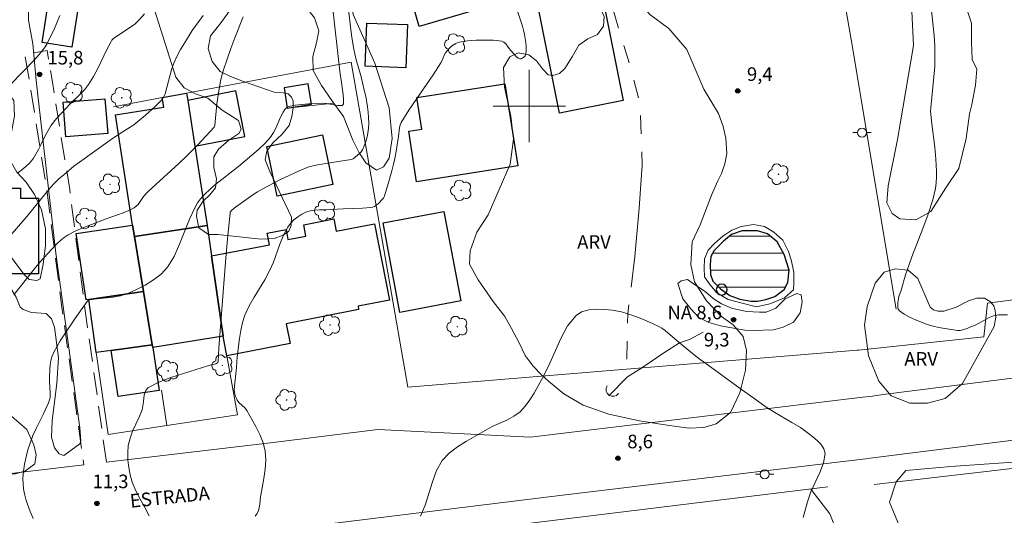
# Model space of a CAD drawing. Units: metres. Extents: x 277834 to 278349, y 1658814 to 1659378.
# Drawn here: x 277944 to 278053, y 1659155 to 1659210 of the extents above; entities that cross this region are included whole.
import ezdxf
from ezdxf.enums import TextEntityAlignment as Align

# ---------------------------------------------------------------- set-up
doc = ezdxf.new("R2010")
doc.units = ezdxf.units.M
doc.header["$MEASUREMENT"] = 0
doc.linetypes.add('HIDDEN', pattern=[0.375, 0.25, -0.125])
doc.linetypes.add('Intermitente', pattern=[48, 15, -2, 2, -2, 2, -2, 2, -2, 2, -2, 15])
for name, color, linetype, lineweight, true_color in [('Arvores_Isoladas', 7, 'Continuous', 18, 0x00ff33), ('Curvas_Intermediarias', 7, 'Continuous', 9, 0x783c14), ('Curvas_Mestras', 7, 'Continuous', 20, 0x783c14), ('Pto_Cotado', 7, 'Continuous', 9, 0x783c14), ('Topon_Pto_Cotado', 7, 'Continuous', 9, 0x783c14), ('Topon_Vegetacao', 7, 'Continuous', 9, 0x00ff33), ('Vegetacao', 7, 'Orla8', 9, 0x00ff33)]:
    doc.layers.add(name, color=color, linetype=linetype, lineweight=lineweight, true_color=true_color)
for name, color, linetype, lineweight in [('Barragem', 252, 'Continuous', 18), ('Bueiro', 8, 'Continuous', 18), ('Cerca', 8, 'Cerca', 20), ('Edificacoes', 7, 'Continuous', 30), ('Lagos_Lagoas', 5, 'Continuous', 25), ('Lagos_Lagoas_Hatch', 5, 'Continuous', 9), ('Malha_Coordenadas', 7, 'Continuous', 15), ('Muro_Grade', 8, 'Continuous', 20), ('Nao_Pavimentada_S_Mfio', 10, 'HIDDEN', 15), ('Pavimentacao_Asfaltica_S_Mfio', 10, 'Continuous', 15), ('Poste', 7, 'Continuous', 9), ('Pto_Nivel_Agua', 5, 'Continuous', 9), ('Rio_Intermitente', 5, 'Intermitente', 9), ('Topon_de_Vias', 7, 'Continuous', 9), ('Topon_Pto_Nivel_Agua', 5, 'Continuous', 9)]:
    doc.layers.add(name, color=color, linetype=linetype, lineweight=lineweight)
doc.styles.add('Arial', font='arial.ttf', dxfattribs={"height": 1.5})
doc.styles.get("Standard").update_dxf_attribs({"font": 'arial.ttf'})
doc.linetypes.add('Cerca', pattern='A,10,0,["X",Standard,S=1,R=0,X=0,Y=-0.5],0.1', length=10.1)
doc.linetypes.add('Orla8', pattern='A,6,-0.5,["V",Standard,S=1,R=0,X=-0.5,Y=-1],-0.5,6,-0.5,["V",Standard,S=1,R=0,X=-0.5,Y=-1],-0.5', length=14)

# ---------------------------------------------------------------- blocks, each defined once
blk = doc.blocks.new('CotasNa')
at = {"layer": 'Pto_Nivel_Agua', "lineweight": -3}
blk.add_lwpolyline([(0, 0.6, 1), (0, -0.6, 1)], format="xyb", close=True, dxfattribs=at)
blk = doc.blocks.new('Cotas')
at = {"layer": 'Pto_Cotado'}
blk.add_hatch(color=256, dxfattribs=at).paths.add_polyline_path([(0, 0.24, 1), (0, -0.24, 1)])
at = {"layer": 'Pto_Cotado', "lineweight": -3}
blk.add_lwpolyline([(0, -0.24, -1), (0, 0.24, -1)], format="xyb", close=True, dxfattribs=at)
blk = doc.blocks.new('Arvore')
at = {"layer": 'Arvores_Isoladas'}
blk.add_lwpolyline([(-0.72, 0.49, 0.872324), (-0.72, -0.55, 0.862983), (0.28, -0.83, 0.900105), (0.89, 0.03, 0.863155), (0.26, 0.86, 0.882486)], format="xyb", close=True, dxfattribs=at)
blk.add_circle((0, 0), 0.0286, dxfattribs=at)
blk = doc.blocks.new('Poste')
at = {"layer": 'Poste'}
for points in [[(-0.5, 0), (-1, 0)], [(0.5, 0), (1, 0)]]:
    blk.add_lwpolyline(points, dxfattribs=at)
blk.add_lwpolyline([(0, 0.5, 1), (0, -0.5, 1)], format="xyb", close=True, dxfattribs=at)

msp = doc.modelspace()

# ---------------------------------------------------------------- hatches: boundary and pattern name
at = {"layer": 'Lagos_Lagoas_Hatch'}
h = msp.add_hatch(dxfattribs=at)
h.set_pattern_fill('LINE', color=256, scale=15)
h.paths.add_polyline_path([(278027.15, 1659178.95), (278028.18, 1659179.73), (278028.58, 1659180.5), (278028.73, 1659181.86), (278028.18, 1659183.59), (278027.42, 1659184.99), (278026.35, 1659185.87), (278025.22, 1659186.22), (278023.54, 1659186.22), (278022.36, 1659185.82), (278021.46, 1659185.07), (278020.43, 1659184.04), (278020.08, 1659183.36), (278020, 1659182.48), (278020.05, 1659181.4), (278020.31, 1659180.65), (278021.16, 1659179.8), (278022.19, 1659179.07), (278023.27, 1659178.65), (278024.52, 1659178.42), (278025.22, 1659178.45), (278026.15, 1659178.62)])

# ---------------------------------------------------------------- linework, layer by layer
at = {"layer": 'Barragem', "flags": 128}
msp.add_lwpolyline([(278021.15, 1659175.73), (278019.87, 1659176.09), (278018.75, 1659176.64), (278017.87, 1659177.59), (278016.98, 1659178.7), (278016.42, 1659180.38), (278016.78, 1659180.7), (278017.48, 1659180.82), (278018.39, 1659180.2), (278019.45, 1659179.5), (278020.34, 1659178.72), (278021.24, 1659178.13), (278022.47, 1659177.62), (278024.04, 1659177.28), (278025.45, 1659177.23), (278026.2, 1659177.23), (278027.26, 1659177.66), (278028.29, 1659178.68), (278029.59, 1659179.29), (278030.05, 1659179.14), (278030.17, 1659178.38), (278029.95, 1659177.16), (278029.23, 1659176.13), (278028.08, 1659175.55), (278026.99, 1659175.27), (278024.76, 1659175.2), (278023.83, 1659175.24)], close=True, dxfattribs=at)
at = {"layer": 'Bueiro', "flags": 128}
msp.add_lwpolyline([(278009.88, 1659168.25), (278009.66, 1659168.03), (278009.4, 1659167.93), (278009.11, 1659167.92), (278008.84, 1659168.03), (278008.62, 1659168.28), (278008.52, 1659168.5), (278008.51, 1659168.78), (278008.63, 1659169.07)], dxfattribs=at)
at = {"layer": 'Cerca', "flags": 128}
for points in [[(278027.19, 1659254.49), (278029.64, 1659241.31), (278035.6, 1659207.35), (278040.57, 1659177.55)], [(277962.11, 1659201.44), (277980.32, 1659204.87), (277986.56, 1659168.92), (278036.26, 1659173.01), (278036.4, 1659173.01), (278050.25, 1659174.51), (278050.67, 1659178.23), (278057.17, 1659179.05), (278060.75, 1659175.99), (278110.21, 1659181.98)], [(277962.11, 1659201.44), (277959.42, 1659200.93), (277954.05, 1659199.92)], [(277973.24, 1659199.78), (277978.41, 1659200.32)]]:
    msp.add_lwpolyline(points, dxfattribs=at)
at = {"layer": 'Curvas_Intermediarias', "flags": 128}
for points, elevation in [([(277978.17, 1659211.75), (277979.09, 1659203.54), (277979.24, 1659202.62), (277979.41, 1659201.23), (277979.45, 1659200.78), (277979.47, 1659200.33), (277979.46, 1659200.25), (277979.38, 1659200.12), (277979.33, 1659200.07), (277979.26, 1659200.05), (277978.84, 1659200.08), (277977.53, 1659200.28), (277977.09, 1659200.31), (277975.6, 1659200.25), (277974.86, 1659200.18), (277974.13, 1659200.09), (277973.42, 1659199.95), (277973.26, 1659199.89), (277973.12, 1659199.78), (277972.99, 1659199.63), (277972.78, 1659199.32), (277972.5, 1659198.78), (277972.01, 1659197.62), (277971.73, 1659197.07), (277971.39, 1659196.57), (277970.75, 1659195.86), (277970.05, 1659195.2), (277969.32, 1659194.57), (277967.84, 1659193.32), (277967.24, 1659192.83), (277966, 1659191.89), (277965.39, 1659191.41), (277964.81, 1659190.9), (277964.03, 1659190.14), (277963.67, 1659189.73), (277963.34, 1659189.3), (277963.06, 1659188.84), (277962.43, 1659187.51), (277961.35, 1659184.72), (277960.75, 1659183.39), (277959.99, 1659182.19), (277959.29, 1659181.44), (277958.45, 1659180.79), (277957.54, 1659180.22), (277956.57, 1659179.73), (277955.61, 1659179.3), (277954.8, 1659179.04), (277953.95, 1659178.89), (277952.2, 1659178.7), (277951.35, 1659178.57), (277951.24, 1659178.52), (277951.12, 1659178.39), (277949.76, 1659176.47), (277949.32, 1659175.83), (277948.15, 1659174.04), (277947.8, 1659173.47), (277947.48, 1659172.88), (277947.22, 1659172.27), (277947.1, 1659171.84), (277947.03, 1659171.39), (277946.99, 1659170.92), (277946.96, 1659169.99), (277946.96, 1659169.57), (277947.03, 1659168.29), (277947.02, 1659167.87), (277946.98, 1659167.65), (277946.85, 1659167.21), (277946.67, 1659166.78), (277946.29, 1659165.97), (277945.5, 1659164.38), (277945.13, 1659163.58), (277944.81, 1659162.75), (277944.58, 1659161.99), (277944.37, 1659161.22), (277944.21, 1659160.43), (277944.09, 1659159.64), (277944.02, 1659158.85), (277944.03, 1659158.28), (277944.1, 1659157.7), (277944.21, 1659157.13), (277944.36, 1659156.56), (277944.52, 1659156), (277944.81, 1659155.19), (277945.14, 1659154.4)], 12), ([(277980.02, 1659210.72), (277980.27, 1659208.41), (277980.42, 1659207.35), (277980.6, 1659206.29), (277980.84, 1659205.25), (277981.4, 1659203.24), (277981.8, 1659201.62), (277981.92, 1659201.08), (277982.1, 1659199.93), (277982.18, 1659199.33), (277982.23, 1659198.72), (277982.26, 1659198.11), (277982.23, 1659197.52), (277982.17, 1659197.03), (277982.07, 1659196.55), (277981.93, 1659196.07), (277981.76, 1659195.6), (277981.56, 1659195.16), (277981.42, 1659194.94), (277981.24, 1659194.74), (277981.03, 1659194.56), (277980.54, 1659194.18), (277980.34, 1659194.1), (277979.82, 1659194.01), (277976.58, 1659193.51), (277976.1, 1659193.41), (277975.63, 1659193.27), (277974.58, 1659192.84), (277973.54, 1659192.38), (277972.51, 1659191.88), (277970.49, 1659190.83), (277969.96, 1659190.52), (277969.44, 1659190.19), (277967.51, 1659188.83), (277967.38, 1659188.73), (277967.09, 1659188.45), (277966.95, 1659188.26), (277966.92, 1659188.15), (277966.68, 1659185.69), (277966.47, 1659183.22), (277965.69, 1659173.23), (277965.6, 1659171.77), (277965.57, 1659171.65), (277965.53, 1659171.61), (277965.36, 1659171.53), (277964.56, 1659171.33), (277963.19, 1659170.87), (277961.77, 1659170.44), (277960.38, 1659169.99), (277959.05, 1659169.48), (277957.84, 1659168.86), (277957.6, 1659168.58), (277957.46, 1659168.21), (277957.4, 1659167.78), (277957.35, 1659167.33), (277957.2, 1659166.41), (277956.88, 1659165.63), (277956.15, 1659164.07), (277955.86, 1659163.28), (277955.67, 1659162.48), (277955.61, 1659161.68), (277955.63, 1659160.87), (277955.73, 1659160.04), (277955.89, 1659159.23), (277956.1, 1659158.45), (277956.49, 1659157.49), (277956.98, 1659156.56), (277957.51, 1659155.64), (277957.99, 1659154.71)], 11), ([(277942.31, 1659202.05), (277944.25, 1659204.01), (277945.2, 1659205.01), (277945.83, 1659205.71), (277946.12, 1659206.07), (277946.4, 1659206.45), (277946.65, 1659206.84), (277947.05, 1659207.61), (277947.42, 1659208.4), (277948.12, 1659210)], 16), ([(277942.34, 1659185.36), (277944.49, 1659187.83), (277947.05, 1659190.96), (277947.57, 1659191.54), (277947.97, 1659191.92), (277948.81, 1659192.64), (277949.66, 1659193.34), (277950.26, 1659193.8), (277953.67, 1659196.25), (277954.69, 1659196.94), (277955.89, 1659197.67), (277956.28, 1659197.94), (277956.72, 1659198.28), (277957.59, 1659199), (277958.65, 1659199.94), (277959.06, 1659200.34), (277959.44, 1659200.77), (277959.58, 1659200.99), (277959.73, 1659201.36), (277959.93, 1659202.05), (277960.29, 1659203.46), (277960.49, 1659204.16), (277960.74, 1659204.83), (277961.08, 1659205.56), (277961.46, 1659206.27), (277961.87, 1659206.96), (277962.73, 1659208.34), (277963.12, 1659208.91), (277963.95, 1659210.01)], 14), ([(277968.37, 1659209.88), (277967.44, 1659207.56), (277967, 1659206.38), (277966.59, 1659205.2), (277966.2, 1659204.01), (277966.03, 1659203.39), (277965.88, 1659202.76), (277965.65, 1659201.48), (277965.47, 1659200.24), (277965.25, 1659197.87), (277965.21, 1659197.75), (277965.17, 1659197.68), (277963.36, 1659195.73), (277962.1, 1659194.46), (277961.27, 1659193.66), (277958.7, 1659191.34), (277957.86, 1659190.55), (277957.62, 1659190.29), (277957.28, 1659189.88), (277956.75, 1659189.14), (277956.55, 1659188.92), (277956.32, 1659188.75), (277955.74, 1659188.46), (277955.12, 1659188.21), (277953.84, 1659187.77), (277953.21, 1659187.54), (277950.65, 1659186.54), (277949.81, 1659186.18), (277949.01, 1659185.76), (277948.59, 1659185.49), (277948.2, 1659185.17), (277947.82, 1659184.82), (277946.72, 1659183.68), (277945.98, 1659182.83), (277945.27, 1659181.97), (277943.03, 1659179.15)], 13), ([(278023.41, 1659178.24), (278022, 1659178.62), (278020.75, 1659179.37), (278019.97, 1659180.27), (278019.39, 1659181.13), (278019.34, 1659182.1), (278019.39, 1659183.13), (278019.79, 1659184.06), (278020.5, 1659184.81), (278021.42, 1659185.62), (278022.4, 1659186.27), (278023.43, 1659186.69), (278024.78, 1659186.9), (278026.01, 1659186.7), (278027.04, 1659186.07), (278028.02, 1659185.17), (278028.65, 1659183.91), (278028.95, 1659183.01), (278029.27, 1659181.66), (278029.25, 1659180.48), (278029.22, 1659179.7), (278028.22, 1659178.82), (278026.59, 1659178.15), (278025.14, 1659177.82), (278023.41, 1659178.24)], 9), ([(277987.97, 1659154.67), (277988.5, 1659155.88), (277988.9, 1659157.17), (277989.29, 1659158.48), (277989.75, 1659159.73), (277990.39, 1659160.83), (277991.16, 1659161.65), (277992.08, 1659162.34), (277993.08, 1659162.97), (277995.14, 1659164.15), (277995.91, 1659164.57), (277997.53, 1659165.3), (277998.3, 1659165.71), (277998.98, 1659166.21), (277999.56, 1659166.82), (278000.07, 1659167.52), (278000.54, 1659168.27), (278001.4, 1659169.81), (278002.14, 1659171.27), (278003.48, 1659174.32), (278004.24, 1659175.7), (278005.17, 1659176.87), (278005.79, 1659177.27), (278006.58, 1659177.49), (278007.45, 1659177.56), (278008.34, 1659177.53), (278009.17, 1659177.44), (278010.21, 1659177.25), (278010.9, 1659177.04), (278011.24, 1659176.94), (278012.26, 1659176.55), (278013.28, 1659176.12), (278014.26, 1659175.68), (278014.65, 1659175.47), (278015.01, 1659175.21), (278016.63, 1659173.85), (278018.22, 1659172.51), (278018.88, 1659171.98), (278019.37, 1659171.66), (278023.46, 1659168.69), (278024.83, 1659167.7), (278026.21, 1659166.74), (278027.14, 1659166.15), (278029.05, 1659165.04), (278029.98, 1659164.46), (278030.86, 1659163.83), (278031.34, 1659163.45), (278031.83, 1659163.03), (278032.27, 1659162.58), (278032.58, 1659162.11), (278032.7, 1659161.6), (278032.53, 1659160.58), (278032.14, 1659159.52), (278031.14, 1659157.35), (278030.76, 1659156.25), (278030.3, 1659154.53)], 9)]:
    msp.add_lwpolyline(points, dxfattribs=dict(at, elevation=elevation))
at = {"layer": 'Curvas_Mestras', "flags": 128}
for points, elevation in [([(277969.71, 1659154.67), (277969.9, 1659154.92), (277970.05, 1659155.26), (277970.15, 1659155.62), (277970.21, 1659156.01), (277970.3, 1659156.8), (277970.46, 1659157.81), (277970.64, 1659158.83), (277970.8, 1659159.86), (277970.87, 1659160.87), (277970.8, 1659161.85), (277970.57, 1659162.78), (277970.21, 1659163.7), (277969.76, 1659164.6), (277968.78, 1659166.35), (277968.6, 1659166.6), (277967.91, 1659167.24), (277967.72, 1659167.48), (277967.62, 1659167.68), (277967.54, 1659167.9), (277967.42, 1659168.35), (277967.37, 1659168.69), (277967.63, 1659171.11), (277967.69, 1659172.28), (277967.96, 1659174.33), (277968.1, 1659175.21), (277968.29, 1659176.07), (277968.55, 1659176.9), (277969.02, 1659177.91), (277969.57, 1659178.88), (277970.76, 1659180.81), (277971.3, 1659181.79), (277971.72, 1659182.76), (277972.43, 1659184.75), (277972.82, 1659185.72), (277973.3, 1659186.62), (277973.61, 1659187.04), (277973.98, 1659187.42), (277974.4, 1659187.76), (277974.85, 1659188.04), (277975.31, 1659188.27), (277975.78, 1659188.42), (277976.29, 1659188.49), (277976.81, 1659188.53), (277977.34, 1659188.54), (277979.45, 1659188.65), (277980.51, 1659188.69), (277981.57, 1659188.71), (277982.48, 1659188.79), (277982.69, 1659188.83), (277982.88, 1659188.91), (277983.09, 1659189.03), (277983.28, 1659189.19), (277983.8, 1659189.73), (277983.88, 1659189.82), (277983.95, 1659189.98), (277984.39, 1659191.41), (277984.81, 1659192.86), (277985, 1659193.58), (277985.13, 1659194.2), (277985.24, 1659194.81), (277985.54, 1659196.65), (277985.65, 1659197.6), (277985.72, 1659197.91), (277985.85, 1659198.19), (277986.67, 1659199.53), (277987.56, 1659200.85), (277989.37, 1659203.46), (277990.24, 1659204.79), (277990.38, 1659205.05), (277990.61, 1659205.62), (277990.74, 1659205.89), (277990.91, 1659206.12), (277991.13, 1659206.37), (277991.38, 1659206.6), (277991.66, 1659206.81), (277991.95, 1659206.97), (277992.26, 1659207.07), (277993.18, 1659207.2), (277994.14, 1659207.28), (277995.1, 1659207.3), (277996.05, 1659207.27), (277996.96, 1659207.16), (277997.2, 1659207.06), (277997.41, 1659206.87), (277997.78, 1659206.37), (277997.97, 1659206.14), (277998.56, 1659205.48), (277998.76, 1659205.31), (277998.96, 1659205.21), (277999.1, 1659205.22), (277999.27, 1659205.3), (277999.42, 1659205.42), (277999.55, 1659205.57), (277999.61, 1659205.72), (277999.66, 1659206.14), (277999.65, 1659206.58), (277999.61, 1659207.03), (277999.47, 1659207.92), (277999.37, 1659208.38), (277999.24, 1659208.83), (277998.61, 1659210.7)], 10), ([(278044.41, 1659211.22), (278044.75, 1659207.81), (278044.83, 1659206.67), (278044.86, 1659205.53), (278044.83, 1659204.39), (278044.74, 1659203.24), (278044.5, 1659200.95), (278044.39, 1659199.81), (278044.37, 1659199.45), (278044.52, 1659198.05), (278044.84, 1659195.44), (278044.97, 1659194.13), (278045.04, 1659192.81), (278045.03, 1659192.17), (278044.99, 1659191.53), (278044.9, 1659190.88), (278044.77, 1659190.25), (278044.61, 1659189.62), (278044.09, 1659188.04), (278043.52, 1659186.46), (278042.3, 1659183.33), (278041.73, 1659181.76), (278041.59, 1659181.34), (278041.13, 1659179.65), (278040.88, 1659178.95), (278040.82, 1659178.71), (278040.76, 1659178.24), (278040.74, 1659177.99), (278040.75, 1659177.75), (278040.8, 1659177.54), (278040.92, 1659177.37), (278041.45, 1659177), (278042.05, 1659176.66), (278042.69, 1659176.37), (278043.35, 1659176.1), (278044.01, 1659175.87), (278044.65, 1659175.68), (278045.3, 1659175.54), (278047.36, 1659175.2), (278047.51, 1659175.18), (278047.66, 1659175.2), (278048.29, 1659175.39), (278048.91, 1659175.62), (278049.22, 1659175.74), (278049.75, 1659176), (278050.79, 1659176.58), (278051.32, 1659176.81), (278051.87, 1659176.93), (278052.88, 1659176.94)], 10), ([(277957.45, 1659210.19), (277956.89, 1659209.53), (277956.38, 1659209.06), (277955.82, 1659208.64), (277954.61, 1659207.88), (277954.03, 1659207.47), (277953.85, 1659207.29), (277953.76, 1659207.14), (277953.27, 1659206.18), (277952.33, 1659204.24), (277951.83, 1659203.28), (277951.27, 1659202.37), (277950.83, 1659201.8), (277950.33, 1659201.27), (277949.26, 1659200.25), (277948.75, 1659199.72), (277947.73, 1659198.61), (277947.41, 1659198.22), (277947.11, 1659197.82), (277946.81, 1659197.31), (277946.53, 1659196.79), (277946.01, 1659195.71), (277945.73, 1659195.19), (277945.18, 1659194.23), (277944.97, 1659193.93), (277944.72, 1659193.66), (277944.09, 1659193.11), (277943.43, 1659192.59)], 15)]:
    msp.add_lwpolyline(points, dxfattribs=dict(at, elevation=elevation))
at = {"layer": 'Edificacoes', "flags": 128}
for points in [[(277986.05, 1659215.05), (277992.72, 1659216.96), (277994.51, 1659210.73), (277987.84, 1659208.81)], [(277950.32, 1659212.16), (277949.44, 1659206.52), (277946.15, 1659207.03), (277947.04, 1659212.76), (277947.58, 1659212.67), (277947.92, 1659214.88), (277950.06, 1659214.55), (277949.7, 1659212.26)], [(278003.35, 1659199.21), (278000.62, 1659212.83), (278007.66, 1659214.27), (278010.4, 1659200.62)], [(277986.55, 1659209), (277986.37, 1659204.24), (277981.86, 1659204.42), (277982.04, 1659209.17)], [(277963.03, 1659195.56), (277968.56, 1659196.64), (277967.57, 1659201.67), (277962.24, 1659200.63)], [(277972.89, 1659202.02), (277973.24, 1659199.78), (277975.91, 1659200.2), (277975.56, 1659202.44)], [(277997.29, 1659202.46), (277998.72, 1659193.38), (277987.55, 1659191.63), (277986.67, 1659197.21), (277988.11, 1659197.44), (277987.56, 1659200.93)], [(277948.46, 1659200.42), (277953.09, 1659200.79), (277953.4, 1659196.97), (277948.77, 1659196.6)], [(277963.03, 1659195.56), (277964.38, 1659186.81), (277956.34, 1659185.57), (277956.15, 1659186.85), (277954.26, 1659199.05), (277959.59, 1659199.88), (277959.42, 1659200.93), (277962.11, 1659201.44), (277962.24, 1659200.63)], [(277970.98, 1659195.53), (277977.16, 1659196.81), (277978.3, 1659191.32), (277972.12, 1659190.03)], [(277945.74, 1659189.83), (277945.74, 1659181.46), (277940.45, 1659181.46), (277940.45, 1659187.56), (277939.26, 1659187.56), (277939.26, 1659190.91), (277943.75, 1659190.91), (277943.75, 1659189.83)], [(277964.87, 1659183.43), (277971.27, 1659184.68), (277971.02, 1659185.95), (277973.11, 1659186.36), (277973.32, 1659185.26), (277975.3, 1659185.64), (277975.06, 1659186.88), (277978.38, 1659187.52), (277978.64, 1659186.17), (277982.89, 1659187), (277984.54, 1659178.56), (277981.07, 1659177.89), (277981.14, 1659177.52), (277973.12, 1659175.95), (277973.55, 1659173.75), (277966.56, 1659172.38), (277966.16, 1659174.56)], [(277985.7, 1659177.2), (277983.84, 1659187.08), (277990.57, 1659188.34), (277992.42, 1659178.47)], [(277951.32, 1659178.61), (277951.02, 1659178.57), (277949.92, 1659185.91), (277956.15, 1659186.85), (277956.34, 1659185.57), (277957.35, 1659179.51)], [(277958.32, 1659173.63), (277957.35, 1659179.51), (277956.34, 1659185.57), (277964.38, 1659186.81), (277964.87, 1659183.43), (277966.16, 1659174.56), (277958.38, 1659173.3)], [(277957.35, 1659179.51), (277958.32, 1659173.63), (277953.77, 1659173), (277952.13, 1659172.78), (277951.32, 1659178.61)], [(277958.32, 1659173.63), (277958.38, 1659173.3), (277959.08, 1659168.56), (277954.55, 1659167.91), (277953.77, 1659173)]]:
    msp.add_lwpolyline(points, close=True, dxfattribs=at)
at = {"layer": 'Lagos_Lagoas', "flags": 128}
msp.add_lwpolyline([(278027.15, 1659178.95), (278028.18, 1659179.73), (278028.58, 1659180.5), (278028.73, 1659181.86), (278028.18, 1659183.59), (278027.42, 1659184.99), (278026.35, 1659185.87), (278025.22, 1659186.22), (278023.54, 1659186.22), (278022.36, 1659185.82), (278021.46, 1659185.07), (278020.43, 1659184.04), (278020.08, 1659183.36), (278020, 1659182.48), (278020.05, 1659181.4), (278020.31, 1659180.65), (278021.16, 1659179.8), (278022.19, 1659179.07), (278023.27, 1659178.65), (278024.52, 1659178.42), (278025.22, 1659178.45), (278026.15, 1659178.62)], close=True, dxfattribs=at)
at = {"layer": 'Malha_Coordenadas', "flags": 128}
for points in [[(278000, 1659204), (278000, 1659196)], [(278004, 1659200), (277996, 1659200)]]:
    msp.add_lwpolyline(points, dxfattribs=at)
at = {"layer": 'Muro_Grade', "flags": 128}
for points in [[(277966.16, 1659174.56), (277966.56, 1659172.38), (277967.75, 1659165.89), (277959.93, 1659164.7)], [(277952.13, 1659172.78), (277953.44, 1659163.72), (277959.93, 1659164.7)], [(278038.12, 1659158.19), (278058.16, 1659160.48), (278062.71, 1659161), (278063.49, 1659161.09), (278079.96, 1659162.96), (278084.99, 1659163.56), (278121.17, 1659167.85), (278126.92, 1659168.53), (278145.8, 1659170.63), (278150.01, 1659171.13), (278166.33, 1659173.06)], [(277959.93, 1659164.7), (277959.34, 1659168.6)], [(277957.61, 1659148.8), (277989.01, 1659152.55), (278033.01, 1659157.9)]]:
    msp.add_lwpolyline(points, dxfattribs=at)
at = {"layer": 'Nao_Pavimentada_S_Mfio', "ltscale": 10, "flags": 128}
msp.add_lwpolyline([(277953.25, 1659160.64), (277950.82, 1659178.06), (277949.19, 1659190.78), (277947.28, 1659202.66), (277946.69, 1659206.14), (277944.22, 1659205.71), (277944.82, 1659202.25), (277946.71, 1659190.43), (277948.34, 1659177.73), (277950.76, 1659160.35)], dxfattribs=at)
at = {"layer": 'Pavimentacao_Asfaltica_S_Mfio', "flags": 128}
for points in [[(277953.25, 1659160.64), (277971.67, 1659162.83), (277983.25, 1659164.25), (278000.15, 1659163.4), (278002.58, 1659163.7), (278036.88, 1659167.82), (278037.94, 1659167.95), (278039.14, 1659168.11), (278072.36, 1659172.31), (278118.78, 1659177.83), (278130.3, 1659179.19)], [(277850.15, 1659059.76), (277871.41, 1659082.66), (277876.9, 1659088.47), (277880.5, 1659092.25), (277887.11, 1659099.41), (277907.09, 1659123.19), (277917.03, 1659134.04), (277920.53, 1659137.09), (277924.8, 1659140.42), (277928.59, 1659143.26), (277932.86, 1659146.17), (277935.24, 1659147.33), (277939.16, 1659148.73), (277942.97, 1659149.55), (277949.04, 1659150.33), (277950.94, 1659150.57), (277953.63, 1659150.92), (277972.84, 1659153.2), (278003.4, 1659156.95), (278035.01, 1659160.75), (278037.2, 1659161.01), (278037.71, 1659161.07), (278073.19, 1659165.55), (278119.59, 1659171.07)], [(277927.76, 1659160.76), (277929.28, 1659159.25), (277930.15, 1659158.66), (277930.68, 1659158.36), (277931.12, 1659158.19), (277931.6, 1659158.11), (277932.09, 1659158.13), (277950.76, 1659160.35)]]:
    msp.add_lwpolyline(points, dxfattribs=at)
at = {"layer": 'Rio_Intermitente', "flags": 128}
for points in [[(277978.48, 1659275.71), (277979.98, 1659272.45), (277980.94, 1659269.28), (277981.97, 1659266.25), (277982.22, 1659263.54), (277982.27, 1659261.01), (277981.92, 1659258.87), (277981.32, 1659257.44), (277980.17, 1659255.84), (277978.76, 1659254.46), (277977.76, 1659253.51), (277977.44, 1659252.03), (277977.61, 1659250.47), (277977.81, 1659248.87), (277977.91, 1659247.24), (277978.19, 1659244.04), (277980.15, 1659243.22), (277981.35, 1659243.09), (277982.76, 1659241.99), (277983.83, 1659241.04), (277986.09, 1659240.19), (277987.14, 1659239.68), (277988.38, 1659238.91), (277989.84, 1659237.23), (277990.89, 1659235.77), (277992.37, 1659233.92), (277993.2, 1659232.87), (277993.48, 1659231.39), (277993.9, 1659230.26), (277993.83, 1659229.11), (277993.95, 1659227.38), (277996.29, 1659226.32), (277998.14, 1659226.12), (277999.95, 1659225.02), (278000.6, 1659224.37), (278002.11, 1659223.24), (278004.19, 1659221.06), (278005.94, 1659218.32), (278007.22, 1659215.71), (278008.73, 1659212.68), (278009.46, 1659210.02), (278011.14, 1659204.45), (278012.25, 1659200.29), (278012.4, 1659196.56), (278012.47, 1659193.46), (278012.15, 1659188.7), (278011.68, 1659183.38), (278010.9, 1659177.04), (278010.82, 1659174.21), (278010.75, 1659170)], [(278010.75, 1659170), (278012.54, 1659171.16), (278014.87, 1659172.74), (278016.63, 1659173.85), (278017.73, 1659174.19), (278019.23, 1659175.03)], [(278010.75, 1659170), (278010.75, 1659169.97), (278008.84, 1659168.03)]]:
    msp.add_lwpolyline(points, dxfattribs=at)
at = {"layer": 'Vegetacao', "flags": 128}
for points in [[(277975.66, 1659249.75), (277976.71, 1659247.4), (277977.57, 1659245.37), (277978.25, 1659244.5), (277980.17, 1659243.95), (277980.66, 1659244.26), (277980.78, 1659245.68), (277980.04, 1659249.75), (277980.23, 1659250.99), (277981.03, 1659251.6), (277982.08, 1659251.42), (277983.25, 1659250.49), (277984.05, 1659249.38), (277985.35, 1659245.43), (277987.02, 1659242.04), (277988.56, 1659240.8), (277991.34, 1659240), (277992.7, 1659239.26), (277993.19, 1659238.58), (277993.19, 1659237.97), (277992.82, 1659237.53), (277991.53, 1659237.29), (277989.61, 1659237.04), (277988.01, 1659236.3), (277986.28, 1659235.56), (277983.26, 1659232.04), (277982.09, 1659230.37), (277981.9, 1659229.63), (277982.27, 1659229.01), (277983.57, 1659228.58), (277984.62, 1659228.83), (277985.67, 1659229.63), (277986.96, 1659231.05), (277988.13, 1659232.22), (277990.17, 1659233.34), (277994.06, 1659233.28), (277994.8, 1659232.35), (277995.17, 1659231.24), (277994.99, 1659230.25), (277994.56, 1659229.2), (277993.38, 1659228.15), (277993.01, 1659226.98), (277993.38, 1659226.05), (277995.85, 1659225.07), (277997.4, 1659223.83), (277998.32, 1659222.04), (277998.51, 1659220.5), (277998.39, 1659219.2), (277998.57, 1659218.65), (277999.31, 1659218.71), (278000.24, 1659219.51), (278001.66, 1659221.43), (278002.77, 1659223.65), (278003.76, 1659225.25), (278005.24, 1659226.55), (278006.9, 1659227.05), (278008.01, 1659226.74), (278008.88, 1659225.81), (278010.92, 1659220.94), (278011.47, 1659217.85), (278011.23, 1659214.95), (278011.79, 1659212.05), (278013.33, 1659210.13), (278015.43, 1659208.59), (278017.41, 1659206.25), (278019.32, 1659201.87), (278020.07, 1659200.57), (278020.93, 1659199.18), (278021.45, 1659197.75), (278021.73, 1659196.46), (278021.86, 1659194.75), (278021.64, 1659193.62), (278021.24, 1659192.55), (278020.85, 1659191.73), (278020.15, 1659190.15), (278019.66, 1659188.89), (278018.9, 1659186.86), (278018.03, 1659185.01), (278017.85, 1659182.48), (278018.28, 1659180.57), (278019.58, 1659178.47), (278021.25, 1659176.74), (278022.54, 1659175.82), (278023.65, 1659174.52), (278024.03, 1659172.98), (278023.9, 1659170.82), (278023.29, 1659168.29), (278022.24, 1659166.12), (278020.68, 1659164.89), (278019.32, 1659164.47), (278017.64, 1659164.42), (278015.26, 1659164.75), (278012.2, 1659165.22), (278008.8, 1659165.96), (278005.95, 1659166.96), (278003.82, 1659168.2), (278002.13, 1659169.59), (278001.32, 1659170.32), (278000.45, 1659171.25), (277999.55, 1659172.45), (277998.87, 1659173.84), (277998.03, 1659175.4), (277997.29, 1659176.74), (277996, 1659178.39), (277994.35, 1659180.78), (277993.4, 1659182.53), (277993.46, 1659184.01), (277994.2, 1659186.05), (277995.44, 1659187.97), (277997.9, 1659193.58), (277998.25, 1659196.36), (277997.98, 1659198.88), (277997.28, 1659202.1), (277997.16, 1659204.26), (277997.84, 1659205.44), (277998.76, 1659205.87), (277999.94, 1659205.68), (278000.8, 1659205.01), (278001.47, 1659204.1), (278002.1, 1659203.46), (278002.59, 1659203.37), (278003.33, 1659203.59), (278003.95, 1659204.14), (278004.75, 1659205.44), (278005.49, 1659206.74), (278006.48, 1659207.42), (278007.53, 1659207.91), (278008.21, 1659208.84), (278008.27, 1659209.89), (278006.77, 1659213.07), (278005.81, 1659214.2), (278005.16, 1659214.54), (278004.26, 1659214.77), (278003.14, 1659214.81), (278001.72, 1659214.64), (278000.18, 1659214.39), (277998.8, 1659214.4), (277997.52, 1659214.74), (277996.04, 1659215.39), (277995.02, 1659215.86), (277993.84, 1659216.29), (277992.1, 1659216.84), (277990.84, 1659217.29), (277989.16, 1659218.17), (277985.49, 1659220.31), (277982.52, 1659222.28), (277980.42, 1659223.02), (277979.43, 1659222.84), (277979.13, 1659222.65), (277978.94, 1659221.79), (277979, 1659219.75), (277979.5, 1659216.79), (277980.55, 1659210.12), (277982.91, 1659204.76), (277984.52, 1659199.82), (277984.83, 1659196.42), (277984.52, 1659194.26), (277983.9, 1659193.27), (277983.1, 1659192.9), (277981.92, 1659193.71), (277981.18, 1659194.82), (277980.5, 1659196.24), (277979.45, 1659198.83), (277978.16, 1659200.62), (277977.05, 1659202.28), (277976.12, 1659203.95), (277976.06, 1659205.49), (277976.49, 1659206.98), (277976.73, 1659208.33), (277976.24, 1659209.75), (277975.25, 1659210.99), (277974.02, 1659212.28), (277973.21, 1659213.64), (277973.21, 1659215.06), (277973.89, 1659223.58), (277973.58, 1659225.55), (277972.96, 1659226.54), (277971.72, 1659227.53), (277970, 1659228.76), (277968.7, 1659230), (277967.96, 1659231.35), (277967.53, 1659233.15), (277966.97, 1659234.13), (277966.04, 1659233.7), (277965.3, 1659232.65), (277964.44, 1659230.8), (277963.95, 1659229.32), (277964.19, 1659227.77), (277965.25, 1659221.42), (277964.89, 1659219.76), (277964.55, 1659218.78), (277964.28, 1659218.02), (277964.33, 1659217.35), (277964.68, 1659216.84), (277965.06, 1659216.6), (277966.48, 1659216.48), (277967.59, 1659216.29), (277968.07, 1659216), (277968.4, 1659215.68), (277968.64, 1659214.69), (277968.27, 1659213.08), (277967.53, 1659211.54), (277966.98, 1659210.67), (277965.93, 1659209.25), (277964.76, 1659207.77), (277964.51, 1659206.35), (277964.94, 1659204.93), (277965.81, 1659203.82), (277966.98, 1659203.27), (277968.4, 1659202.71), (277971.8, 1659201.54), (277972.79, 1659201.48), (277973.34, 1659201.36), (277973.71, 1659200.99), (277973.9, 1659200.55), (277973.9, 1659199.81), (277973.77, 1659198.83), (277973.47, 1659197.84), (277972.66, 1659196.85), (277971.68, 1659195.98), (277971, 1659195), (277970.81, 1659194.07), (277971.31, 1659192.77), (277973.72, 1659187.71), (277973.66, 1659186.79), (277973.41, 1659186.17), (277972.79, 1659185.74), (277971.8, 1659185.37), (277970.32, 1659185.3), (277965.57, 1659185.8), (277964.52, 1659185.8), (277963.59, 1659186.48), (277963.47, 1659186.54), (277963.22, 1659187.83), (277963.28, 1659188.51), (277963.96, 1659189.5), (277964.7, 1659190.18), (277965.32, 1659190.98), (277965.44, 1659191.97), (277965.13, 1659193.2), (277965.13, 1659194.38), (277965.63, 1659195.24), (277966.8, 1659196.23), (277967.91, 1659196.97), (277968.16, 1659197.46), (277967.85, 1659198.39), (277966.06, 1659199.56), (277964.45, 1659200.86), (277963.09, 1659201.35), (277961.86, 1659202.03), (277960.93, 1659203.2), (277958.52, 1659210.73), (277957.47, 1659213.7), (277956.48, 1659215.18), (277954.32, 1659217.52), (277953.64, 1659218.45), (277953.21, 1659220.05), (277953.27, 1659221.1), (277954.07, 1659223.08), (277955.4, 1659225.81), (277956.5, 1659227.77), (277956.58, 1659229.46), (277955.56, 1659230.65), (277954.41, 1659230.85), (277955.97, 1659230.92), (277959.61, 1659231.99), (277963.4, 1659232.71), (277965.13, 1659233.36), (277967.67, 1659235.53), (277969.09, 1659236.99), (277970.55, 1659239.13), (277971.95, 1659241.24), (277973.09, 1659242.65), (277974.46, 1659243.94), (277975.54, 1659245.25), (277975.79, 1659246.86), (277975.68, 1659247.83)], [(278047.12, 1659216.28), (278047.83, 1659212.45), (278048.88, 1659209.18), (278048.9, 1659207.06), (278048.97, 1659205.16), (278049.49, 1659204.09), (278049.32, 1659202.31), (278048.92, 1659200.16), (278048.66, 1659199.13), (278048.31, 1659196.41), (278047.48, 1659193.1), (278046.06, 1659190.97), (278044.4, 1659188.36), (278042.75, 1659187.42), (278040.97, 1659187.53), (278040.14, 1659188.13), (278039.55, 1659189.31), (278039.67, 1659191.2), (278040.73, 1659196.29), (278042.5, 1659206.7), (278042.03, 1659215.81), (278041.08, 1659222.67), (278038.71, 1659226.7), (278036.1, 1659228.71), (278033.15, 1659229.3), (278029.95, 1659228.82), (278027.7, 1659228.58), (278025.46, 1659228.82), (278022.85, 1659230.83), (278021.55, 1659234.02), (278021.19, 1659236.98), (278021.43, 1659239.23), (278022.61, 1659241.36), (278024.27, 1659243.02), (278027.22, 1659243.02), (278029.95, 1659241.84), (278036.69, 1659238.05), (278039.65, 1659236.99), (278042.14, 1659235.22), (278043.68, 1659232.14), (278045.1, 1659227.53), (278046.64, 1659220.78)], [(277948.52, 1659235.49), (277947.58, 1659234.3), (277946.82, 1659232.01), (277946.14, 1659229.12), (277945.29, 1659227), (277945.04, 1659224.62), (277945.21, 1659222.16), (277946.06, 1659219.44), (277946.74, 1659216.9), (277946.66, 1659214.95), (277945.82, 1659213.19), (277945.22, 1659212.23), (277944.62, 1659210.87), (277944.62, 1659209.51), (277945.13, 1659206.88), (277945.47, 1659202.81), (277947.66, 1659183.73), (277950.33, 1659164.44), (277950.41, 1659163), (277950.33, 1659162.66), (277948.55, 1659161.39), (277948.04, 1659161.56), (277947.53, 1659162.24), (277947.19, 1659163.42), (277947.27, 1659165.21), (277947.78, 1659169.37), (277947.95, 1659172.17), (277947.52, 1659175.56), (277947.18, 1659176.5), (277946.59, 1659177.09), (277944.98, 1659177.17), (277944.04, 1659177.51), (277943.7, 1659177.77), (277943.28, 1659178.87), (277942.77, 1659179.72), (277942.26, 1659179.8), (277940.48, 1659178.61), (277939.46, 1659177.6), (277938.7, 1659176.41), (277938.1, 1659174.45), (277938.36, 1659172.76), (277938.95, 1659170.45), (277939.8, 1659168.57), (277941.16, 1659166.85), (277942.76, 1659165.72), (277944.47, 1659164.27), (277945.24, 1659162.57), (277945.49, 1659161.47), (277945.32, 1659160.45), (277944.31, 1659159.69), (277943.2, 1659159.35), (277941.76, 1659159.35), (277941.19, 1659159.54), (277940.84, 1659159.76), (277939.38, 1659161.64), (277939.11, 1659161.88), (277938.79, 1659161.98), (277938.1, 1659161.89), (277937.51, 1659161.64), (277936.12, 1659160.67), (277934.61, 1659159.56), (277933.19, 1659158.83), (277932.52, 1659158.79), (277931.91, 1659158.92), (277931.53, 1659159.18), (277931.27, 1659159.51), (277931.22, 1659159.81), (277931.15, 1659161.21), (277931.66, 1659164.01), (277933.1, 1659167.58), (277933.83, 1659169.51), (277933.95, 1659170.29), (277933.85, 1659171.49), (277933.8, 1659171.65), (277933.71, 1659171.8), (277933.45, 1659171.98), (277933.07, 1659172.14), (277932.81, 1659172.15), (277932.62, 1659172.12), (277932.3, 1659172.02), (277932.13, 1659171.86), (277930.46, 1659169.7), (277927.75, 1659167.74), (277925.8, 1659167.23), (277923.42, 1659167.83), (277921.64, 1659169.78), (277920.19, 1659171.82), (277916.2, 1659176.31), (277913.82, 1659179.2), (277913.14, 1659181.57), (277913.14, 1659183.44), (277914.25, 1659185.05), (277915.43, 1659186.67), (277915.43, 1659187.86), (277914.92, 1659188.11), (277913.82, 1659188.02), (277912.38, 1659187.35), (277911.02, 1659187.34), (277910.17, 1659187.94), (277907.2, 1659192.94), (277897.94, 1659202.96), (277896.84, 1659206.01), (277896.75, 1659207.96), (277897.09, 1659208.9), (277900.49, 1659209.32), (277901.42, 1659208.31), (277904.22, 1659206.61), (277906.34, 1659205.93), (277909.4, 1659206.19), (277912.12, 1659207.12), (277913.64, 1659208.31), (277914.83, 1659210.35), (277915.34, 1659212.56), (277915.51, 1659215.78), (277915.51, 1659218.33), (277915.84, 1659221.81), (277922.46, 1659228.52), (277924.07, 1659228.69), (277925.43, 1659228.26), (277926.37, 1659226.82), (277927.22, 1659224.02), (277927.81, 1659221.73), (277928.92, 1659220.12), (277930.7, 1659218.76), (277931.97, 1659217.66), (277932.74, 1659216.64), (277932.82, 1659215.87), (277932.06, 1659214.43), (277930.79, 1659213.58), (277929.09, 1659212.82), (277927.56, 1659212.22), (277926.46, 1659211.8), (277925.78, 1659211.12), (277925.52, 1659210.01), (277925.95, 1659209.17), (277927.22, 1659208.74), (277928.84, 1659208.74), (277931.13, 1659208.91), (277932.66, 1659208.66), (277935.88, 1659206.96), (277936.65, 1659205.35), (277937.5, 1659204.5), (277939.02, 1659204.08), (277940.47, 1659204.59), (277941.48, 1659205.95), (277941.91, 1659207.56), (277941.74, 1659209.94), (277940.77, 1659212.54), (277940.04, 1659213.75), (277939.53, 1659215.2), (277939.53, 1659216.81), (277940.71, 1659223.26), (277941.14, 1659225.64), (277940.97, 1659227.68), (277940.12, 1659229.37), (277936.8, 1659232.85), (277932.64, 1659239.39), (277931.62, 1659241.08), (277930.52, 1659242.1), (277929.6, 1659242.19), (277930.36, 1659242.35), (277933.85, 1659241.55), (277937.25, 1659240.36), (277939.69, 1659238.99), (277941.71, 1659237.95), (277943.59, 1659237.35), (277946.13, 1659236.75), (277948.54, 1659235.6), (277948.74, 1659235.36)], [(277946.5, 1659184.56), (277946.5, 1659184.56), (277946.5, 1659186.43), (277946.07, 1659188.55), (277945.31, 1659190.24), (277944.38, 1659191.6), (277943.36, 1659192.71), (277942.59, 1659194.06), (277942.51, 1659195.76), (277943.1, 1659198.9), (277943.01, 1659200.6), (277942.42, 1659201.36), (277942, 1659201.36), (277940.13, 1659201.02), (277938.35, 1659200.09), (277936.05, 1659199.83), (277934.95, 1659200), (277931.72, 1659203.91), (277930.45, 1659204.5), (277929.26, 1659204.5), (277928.16, 1659203.99), (277926.55, 1659202.71), (277924.85, 1659200.42), (277922.81, 1659198.13), (277921.2, 1659197.36), (277919.76, 1659197.19), (277918.32, 1659197.19), (277917.04, 1659196.68), (277915.77, 1659195.75), (277915.01, 1659194.56), (277915.01, 1659193.46), (277915.35, 1659192.69), (277916.03, 1659192.44), (277919, 1659193.88), (277920.44, 1659194.9), (277921.88, 1659195.58), (277922.98, 1659195.33), (277925.28, 1659193.21), (277926.38, 1659191.43), (277926.98, 1659189.05), (277926.89, 1659187.44), (277924.43, 1659181.92), (277923.42, 1659179.46), (277923.42, 1659176.99), (277923.84, 1659175.21), (277924.61, 1659174.36), (277925.37, 1659174.11), (277926.13, 1659174.36), (277926.81, 1659175.13), (277927.66, 1659176.74), (277929.44, 1659180.31), (277930.12, 1659182.26), (277930.2, 1659183.96), (277929.95, 1659185.82), (277930.29, 1659188.71), (277931.64, 1659190.92), (277934.11, 1659193.21), (277936.4, 1659194.4), (277937.75, 1659194.66), (277938.52, 1659194.57), (277938.69, 1659193.3), (277936.65, 1659186.93), (277936.82, 1659185.66), (277937.08, 1659184.55), (277938.01, 1659184.22), (277939.54, 1659184.64), (277940.39, 1659185.15), (277941.32, 1659184.98), (277942, 1659184.3), (277944.13, 1659181.42), (277944.72, 1659180.82), (277945.57, 1659180.74), (277945.91, 1659180.91), (277946.25, 1659182.52)], [(278051.39, 1659175.65), (278047.9, 1659169.35), (278046, 1659167.68), (278044.03, 1659167.15), (278042.06, 1659167.15), (278040.01, 1659167.98), (278038.64, 1659169.58), (278037.5, 1659172.38), (278037.05, 1659175.8), (278037.35, 1659177.85), (278038.26, 1659180.43), (278039.24, 1659181.64), (278040.46, 1659182.02), (278041.9, 1659181.88), (278042.96, 1659180.96), (278044.33, 1659177.77), (278044.7, 1659177.47), (278045.16, 1659177.32), (278045.85, 1659177.32), (278047.21, 1659177.78), (278048.58, 1659178.48), (278049.49, 1659178.77), (278050.32, 1659178.76), (278051.01, 1659178.38), (278051.38, 1659177.94), (278051.53, 1659177.4), (278051.57, 1659176.67)], [(278239.09, 1659088.37), (278240.09, 1659088.27), (278241, 1659089.04), (278241.33, 1659089.87), (278241.79, 1659091.49), (278242.34, 1659092.93), (278242.58, 1659094.27), (278242.85, 1659096.11), (278243.34, 1659097.87), (278245.18, 1659100.4), (278247.88, 1659101.55), (278249.26, 1659102.52), (278251.27, 1659103.87), (278252.84, 1659104.53), (278254.86, 1659104.8), (278258.24, 1659104.59), (278260.98, 1659103.46), (278262.89, 1659102.35), (278264.46, 1659101.6), (278265.46, 1659100.52), (278266.16, 1659098.42), (278266.25, 1659096.77), (278266.85, 1659094.87), (278267.53, 1659093.09), (278267.99, 1659092.44), (278268.83, 1659091.23), (278269.44, 1659089.62), (278270.04, 1659088.11), (278270.84, 1659086.56), (278271.13, 1659085.24), (278271.8, 1659083.81), (278273.52, 1659084.52), (278274.58, 1659084.87), (278275.91, 1659084.38), (278277.5, 1659084.06), (278278.64, 1659083.61), (278279.79, 1659083.05), (278280.91, 1659081.88), (278281.6, 1659080.81), (278283.84, 1659079.49), (278285.34, 1659079.25), (278287.05, 1659079.27), (278288.73, 1659079.31), (278290.5, 1659079.46), (278292.49, 1659079.59), (278294.01, 1659079.68), (278295.68, 1659079.7), (278297.37, 1659079.7), (278299.24, 1659079.69), (278300.71, 1659079.34), (278302.11, 1659078.06), (278301.95, 1659076.79), (278302.13, 1659075.02), (278302.22, 1659074.15), (278301.62, 1659070.82), (278300.38, 1659069.46), (278298.58, 1659068.37), (278296.35, 1659068.25), (278294.24, 1659068.27), (278292.44, 1659068.6), (278291.46, 1659070.14), (278291.38, 1659071.86), (278290.91, 1659073.73), (278289.47, 1659075.08), (278287.63, 1659075.58), (278285.61, 1659075.29), (278283.94, 1659074.72), (278282.7, 1659073.29), (278281.42, 1659071.69), (278278.95, 1659070.88), (278277.09, 1659071.8), (278275.38, 1659072.85), (278274.06, 1659073.99), (278273.43, 1659075.39), (278272.74, 1659077.02), (278271.72, 1659077.66), (278269.94, 1659078.09), (278268.58, 1659077.87), (278267.49, 1659076.74), (278267.17, 1659075.86), (278266.78, 1659074.83), (278266.33, 1659074.02), (278265.2, 1659072.4), (278264.19, 1659071.25), (278263.16, 1659070.12), (278262.06, 1659068.44), (278261.82, 1659068.06), (278260.72, 1659067.18), (278239.35, 1659066.13), (278222.36, 1659065.25), (278215.16, 1659064.27), (278206.51, 1659063.79), (278194.11, 1659064.4), (278190.06, 1659064.61), (278183.95, 1659065.08), (278180.35, 1659065.56), (278176.91, 1659065.76), (278170.99, 1659065.68), (278164.24, 1659065.69), (278158.8, 1659065.53), (278152.4, 1659064.89), (278141.7, 1659063.15), (278139.94, 1659062.3), (278130.33, 1659059.41), (278126.7, 1659058.13), (278122.43, 1659057.06), (278117.63, 1659056.53), (278111.64, 1659056.52), (278106.84, 1659056.2), (278105.29, 1659055.9), (278103.9, 1659058.02), (278101.78, 1659059.35), (278098.19, 1659061.71), (278095.94, 1659063.14), (278092.79, 1659065.31), (278090.77, 1659067.98), (278090.52, 1659070.88), (278092.22, 1659074.02), (278094.37, 1659075.86), (278096.99, 1659077.46), (278099.46, 1659079.78), (278101.49, 1659082.38), (278103, 1659084.78), (278102.78, 1659088), (278102.32, 1659090.88), (278101.18, 1659092.31), (278100.01, 1659094.56), (278097.82, 1659096.04), (278095.17, 1659096.12), (278092.33, 1659095.89), (278089.42, 1659096.47), (278088.28, 1659097.78), (278086.42, 1659098.34), (278084.14, 1659097.77), (278082.5, 1659096.25), (278080.48, 1659094.37), (278078, 1659091.6), (278075.73, 1659089.93), (278074.4, 1659090.17), (278072.64, 1659091.4), (278070.41, 1659094.59), (278069.09, 1659097.42), (278067.76, 1659099.78), (278066.34, 1659102.78), (278066.23, 1659105.3), (278066.47, 1659108.76), (278067.09, 1659111.42), (278067.95, 1659114.13), (278068.7, 1659117.6), (278069.92, 1659122.86), (278070.04, 1659126), (278069.04, 1659129.74), (278068.11, 1659132.34), (278066.95, 1659133.96), (278064.73, 1659135.28), (278063.08, 1659135.91), (278060.74, 1659137.03), (278058.06, 1659137.65), (278053.57, 1659138.4), (278050.93, 1659138.05), (278047.78, 1659138.07), (278045.76, 1659139.21), (278045.24, 1659140.56), (278044.57, 1659143.9), (278043.33, 1659146.37), (278042.51, 1659148.73), (278041.48, 1659151.7), (278040.91, 1659153.65), (278039.83, 1659156.21), (278040.55, 1659158.47), (278041.65, 1659159.74), (278046.6, 1659160.17), (278063.01, 1659161.3), (278063.49, 1659161.09), (278065.11, 1659159.12), (278068.26, 1659155.83), (278070.63, 1659154.69), (278076.17, 1659154.58), (278078.75, 1659154.51), (278081.39, 1659155.29), (278083.69, 1659156.72), (278084.89, 1659158.37), (278084.81, 1659159.85), (278084.95, 1659162.82), (278084.99, 1659163.56), (278085.23, 1659164.78), (278086.82, 1659166.18), (278088.89, 1659167.26), (278096.25, 1659167.54), (278120.86, 1659169.96), (278121.17, 1659167.85), (278121.05, 1659165.05), (278121.55, 1659159.73), (278121.18, 1659156.47), (278120.62, 1659153.63), (278119.66, 1659151.12), (278118.12, 1659149.69), (278116.33, 1659149.35), (278112.43, 1659150.73), (278110.56, 1659152.42), (278108.22, 1659153.79), (278105.23, 1659153.56), (278103.22, 1659151.77), (278101.89, 1659148.59), (278102.21, 1659145.34), (278102.89, 1659142), (278103.68, 1659139.19), (278104.52, 1659137.1), (278105.81, 1659134.81), (278106.77, 1659132.84), (278107.74, 1659130.31), (278107.69, 1659128.73), (278106.65, 1659127.13), (278104.53, 1659124.07), (278102.7, 1659120.37), (278100.03, 1659117.61), (278098.1, 1659115.98), (278097.24, 1659114.16), (278097.44, 1659111.84), (278098.54, 1659110.11), (278099.82, 1659107.61), (278102.01, 1659106.18), (278105.08, 1659105.04), (278108.88, 1659104.51), (278112.27, 1659104.48), (278116.02, 1659104.49), (278119.09, 1659104.86), (278121.09, 1659105.99), (278123.17, 1659107.45), (278127.32, 1659107.49), (278128.93, 1659106.35), (278129.77, 1659104.5), (278129.93, 1659102), (278129.79, 1659099.23), (278128.62, 1659097.61), (278125.34, 1659094.04), (278124.27, 1659091.5), (278124.78, 1659089.85), (278126.68, 1659086.22), (278127.94, 1659083.93), (278129.21, 1659082.98), (278131.61, 1659082.03), (278135.18, 1659081.82), (278138.15, 1659081.47), (278142.12, 1659081.19), (278144.61, 1659080.82), (278148.09, 1659081.17), (278150.57, 1659082.18), (278151.37, 1659083.62), (278152.07, 1659086.94), (278152.6, 1659089.39), (278153.74, 1659093.28), (278155.02, 1659096.57), (278155.61, 1659100.93), (278155.37, 1659105.33), (278153.88, 1659108.02), (278151.43, 1659111.09), (278148.57, 1659113.1), (278145.55, 1659114.2), (278141.69, 1659113.88), (278138.5, 1659113.3), (278134.63, 1659113.23), (278131.87, 1659114.22), (278130.5, 1659117.57), (278130.42, 1659121.19), (278131.04, 1659124.71), (278131.9, 1659128.03), (278133.4, 1659129.99), (278135.44, 1659132.67), (278137.15, 1659133.74), (278139.45, 1659135.03), (278139.84, 1659136.21), (278139.46, 1659138.02), (278137.07, 1659139.62), (278135.02, 1659141.1), (278134.22, 1659142.36), (278133.97, 1659144.33), (278135.38, 1659147.08), (278137.4, 1659148.47), (278138.85, 1659149.19), (278140.87, 1659150.98), (278141.41, 1659153.37), (278140.25, 1659155.53), (278138.71, 1659156.43), (278136.66, 1659158.24), (278135.51, 1659161.04), (278134.4, 1659163.74), (278132.78, 1659168.91), (278132.36, 1659170.47), (278132.88, 1659172.11), (278134, 1659173.39), (278136.63, 1659174.18), (278140.31, 1659174.31), (278142.55, 1659174.05), (278145.97, 1659173), (278147.81, 1659172.21), (278150.01, 1659171.13), (278150.49, 1659170.94), (278152.13, 1659168.82), (278154, 1659167.21), (278156.87, 1659164.2), (278159.11, 1659163.06), (278160.29, 1659163.06), (278160.59, 1659163.13), (278161.67, 1659163.45), (278162.1, 1659164.37), (278162.44, 1659166.34), (278162.54, 1659167.89), (278162.84, 1659169.22), (278163.17, 1659170.79), (278163.51, 1659172.18), (278164.2, 1659173.32), (278165.47, 1659173.4), (278167, 1659171.66), (278167.04, 1659169.22), (278167.27, 1659167.58), (278167.74, 1659164.81), (278168.06, 1659163.1), (278168.82, 1659162.04), (278169.69, 1659160.57), (278169.91, 1659158.35), (278170.3, 1659155.35), (278170.97, 1659151.73), (278172.07, 1659148.66), (278173.08, 1659145.92), (278174.09, 1659142.7), (278175.54, 1659140.31), (278176.65, 1659137.91), (278177.28, 1659134.74), (278176.88, 1659132.39), (278176.31, 1659129.89), (278175.02, 1659128.25), (278173.4, 1659127.8), (278171.24, 1659128.82), (278169.23, 1659131.5), (278166.41, 1659133.94), (278163.84, 1659136.72), (278161.15, 1659138.37), (278158.64, 1659139.43), (278155.94, 1659140.18), (278154.08, 1659140.37), (278151.91, 1659139.49), (278152.04, 1659137.25), (278152.59, 1659134.48), (278152.88, 1659132.4), (278153.43, 1659129.05), (278154.21, 1659126.15), (278155.45, 1659123.47), (278157.65, 1659121.59), (278160.36, 1659119.54), (278163.24, 1659117.86), (278166.21, 1659117.88), (278168.9, 1659118.01), (278170.77, 1659118.92), (278173.6, 1659120.75), (278176.96, 1659121.74), (278181.22, 1659121.02), (278184.1, 1659119.56), (278186.97, 1659117.01), (278188.99, 1659114.7), (278190.58, 1659112.62), (278190.94, 1659110.98), (278190.81, 1659108.34), (278189.81, 1659105.85), (278188.43, 1659103.32), (278187.58, 1659100.69), (278187.98, 1659097.73), (278188.55, 1659094.96), (278189.69, 1659092.68), (278191.59, 1659090.99), (278193.66, 1659089.49), (278194.86, 1659087.55), (278196.31, 1659084.33), (278196.34, 1659082.23), (278196.8, 1659079.67), (278197.64, 1659077.26), (278198.5, 1659075.62), (278200.15, 1659074.39), (278201.64, 1659074.39), (278204.75, 1659077.44), (278206.62, 1659079.85), (278208.49, 1659083.23), (278210.88, 1659084.39), (278213.85, 1659083.54), (278215.98, 1659081.95), (278217.62, 1659080.94), (278219.24, 1659079.01), (278220.73, 1659077.66), (278223.33, 1659077.84), (278225.68, 1659078.46), (278227.8, 1659080.04), (278229.54, 1659081.61), (278229.6, 1659084.24), (278228.51, 1659085.17), (278226.41, 1659086.58), (278224.02, 1659087.84), (278221.01, 1659090.33), (278219.88, 1659092.4), (278220.63, 1659093.41), (278222.16, 1659093.78), (278224.03, 1659093.8), (278227.79, 1659094.35), (278231.07, 1659094.36), (278233.42, 1659093.94), (278235.19, 1659092.08), (278237.43, 1659089.82), (278237.98, 1659089.06)]]:
    msp.add_lwpolyline(points, close=True, dxfattribs=at)
msp.add_lwpolyline([(278031.13, 1659157.67), (278033.25, 1659154.92), (278034.21, 1659152.42), (278035.13, 1659147.21), (278035.17, 1659144.81), (278035.63, 1659140.89), (278036.27, 1659138.94), (278036.57, 1659135.81), (278036.98, 1659132.84), (278037.08, 1659129.41), (278036.92, 1659125.51), (278036.08, 1659123.94), (278032.88, 1659122.9), (278030.64, 1659122.13), (278029.26, 1659120.01), (278027.73, 1659117.49), (278026.97, 1659114.28), (278027.52, 1659112.54), (278028.97, 1659110.76), (278031.44, 1659109.37), (278034.78, 1659109.19), (278038.69, 1659109.27), (278041.96, 1659108.64), (278042.99, 1659107.55), (278044.35, 1659105), (278044.66, 1659103.21), (278044.8, 1659100.52), (278044.56, 1659098.33), (278043.3, 1659095.83), (278040.75, 1659093.18), (278039.89, 1659091.97)], dxfattribs=at)

# ---------------------------------------------------------------- block references
at = {"layer": 'Arvores_Isoladas'}
for p in [(277991.79, 1659206.85), (277949.51, 1659201.47), (277954.95, 1659200.92), (278027.56, 1659192.47), (277953.65, 1659191.35), (277992.47, 1659190.68), (277977.42, 1659188.46), (277951.06, 1659187.58), (277977.98, 1659175.8), (277992.05, 1659175.62), (277966.07, 1659171.35), (277960.08, 1659170.73), (277973.17, 1659167.53)]:
    msp.add_blockref('Arvore', p, dxfattribs=at)
at = {"layer": 'Poste'}
for p in [(278036.79, 1659197.07), (278026.03, 1659159.3)]:
    msp.add_blockref('Poste', p, dxfattribs=at)
at = {"layer": 'Pto_Cotado'}
for p in [(277945.86, 1659203.5, 15.8), (278023.05, 1659201.68, 9.38), (278022.59, 1659176.39, 9.25), (278009.81, 1659161.08, 8.57), (277952.2, 1659156.09, 11.27)]:
    msp.add_blockref('Cotas', p, dxfattribs=at)
at = {"layer": 'Pto_Nivel_Agua'}
msp.add_blockref('CotasNa', (278021.28, 1659179.71, 8.64), dxfattribs=at)

# ---------------------------------------------------------------- texts
at = {"layer": 'Topon_de_Vias', "style": 'Arial'}
msp.add_text('ESTRADA', height=1.5, rotation=5.844, dxfattribs=at).set_placement((277955.93, 1659155.6))
at = {"layer": 'Topon_Pto_Cotado', "style": 'Arial'}
for s, p in [('15,8', (277948.72, 1659205.35, 15.8)), ('9,4', (278025.49, 1659203.53, 9.38)), ('9,3', (278020.73, 1659174.18, 9.25)), ('8,6', (278012.26, 1659162.93, 8.57)), ('11,3', (277953.71, 1659158.52, 11.27))]:
    msp.add_text(s, height=1.5, dxfattribs=at).set_placement(p, align=Align.MIDDLE_CENTER)
at = {"layer": 'Topon_Pto_Nivel_Agua', "style": 'Arial'}
msp.add_text('NA 8,6', height=1.5, dxfattribs=at).set_placement((278018.3, 1659177.19, 8.64), align=Align.MIDDLE_CENTER)
at = {"layer": 'Topon_Vegetacao', "style": 'Arial'}
for p in [(278005.3, 1659184.23), (278041.47, 1659171.31)]:
    msp.add_text('ARV', height=1.5, dxfattribs=at).set_placement(p)

doc.saveas('drawing.dxf')
